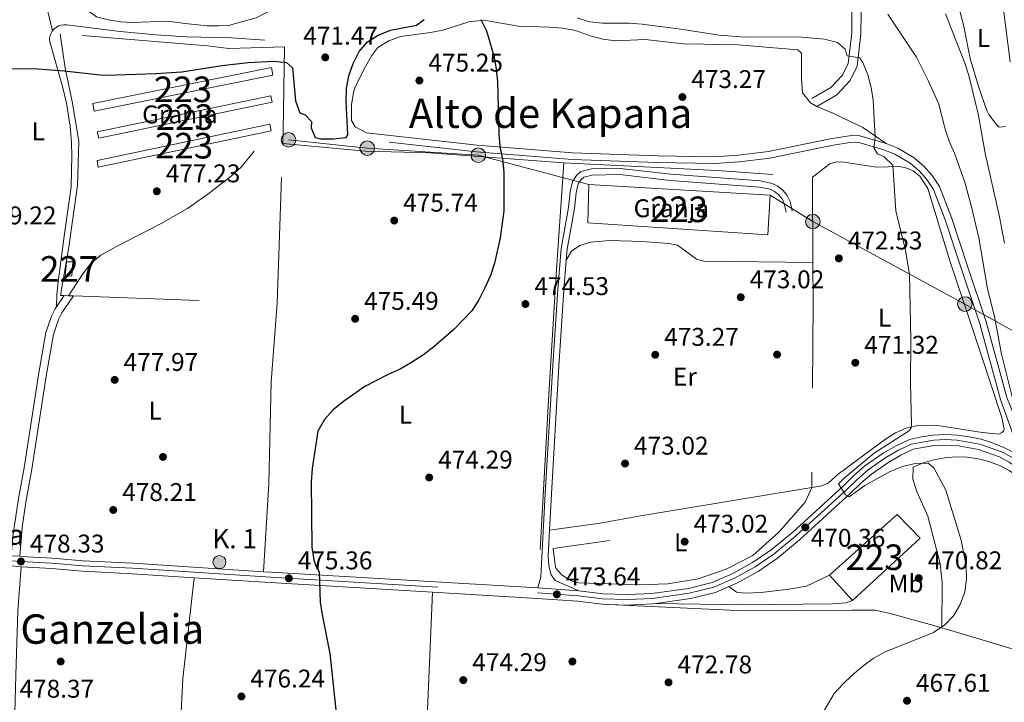
# Model space of a CAD drawing. Extents: x 573419 to 580294, y 729030 to 733732.
# Drawn here: x 575244 to 575629, y 729164 to 729431 of the extents above; entities that cross this region are included whole.
import ezdxf
from ezdxf.enums import TextEntityAlignment as Align

# ---------------------------------------------------------------- set-up
doc = ezdxf.new("R2010")
doc.units = 0
doc.header["$MEASUREMENT"] = 0
for name, pattern in [('DGN Style 2', [81.8588, 49.11528, -32.74352]), ('DGN Style 3', [114.60231999999999, 81.8588, -32.74352]), ('DGN Style 4', [131.0559388, 65.48704000000001, -32.74352, 0.08185880000000001, -32.74352]), ('DGN Style 7', [163.71759999999998, 73.67292, -32.74352, 24.55764, -32.74352])]:
    doc.linetypes.add(name, pattern=pattern)
for name, color, linetype in [('Nivel 15', 7, 'Continuous'), ('Nivel 17', 7, 'Continuous'), ('Nivel 19', 7, 'Continuous'), ('Nivel 20', 7, 'Continuous'), ('Nivel 21', 7, 'Continuous'), ('Nivel 23', 7, 'Continuous'), ('Nivel 25', 7, 'Continuous'), ('Nivel 32', 7, 'Continuous'), ('Nivel 36', 7, 'Continuous'), ('Nivel 37', 7, 'Continuous'), ('Nivel 4', 7, 'Continuous'), ('Nivel 41', 7, 'Continuous'), ('Nivel 44', 7, 'Continuous'), ('Nivel 45', 7, 'Continuous'), ('Nivel 48', 7, 'Continuous'), ('Nivel 5', 7, 'Continuous'), ('Nivel 52', 7, 'Continuous'), ('Nivel 54', 7, 'Continuous'), ('Nivel 7', 7, 'Continuous')]:
    doc.layers.add(name, color=color, linetype=linetype)
doc.styles.add('Style-arial', font='arial.shx', dxfattribs={"bigfont": 'arialbig.shx'})
doc.styles.add('Style-arialn', font='arialn.shx', dxfattribs={"bigfont": 'arialnbig.shx'})
doc.styles.add('Style-times', font='times.shx', dxfattribs={"bigfont": 'timesbig.shx'})

# ---------------------------------------------------------------- blocks, each defined once
blk = doc.blocks.new('5PELE')
at = {"layer": 'Nivel 32', "linetype": 'Continuous', "lineweight": 0}
h = blk.add_hatch(color=9, dxfattribs=at)
edge = h.paths.add_edge_path()
edge.add_arc((-0.0001999898813664913, 1.001171767711639e-08), 2.85, 0, 360)
at = {"layer": 'Nivel 32', "color": 8, "linetype": 'Continuous', "lineweight": 0}
blk.add_circle((-0.0001999898813664913, 1.001171767711639e-08, -0.0002128803047298788), 2.85, dxfattribs=at)
blk = doc.blocks.new('5PATER')
at = {"layer": 'Nivel 7', "linetype": 'Continuous', "lineweight": 0}
h = blk.add_hatch(color=53, dxfattribs=at)
edge = h.paths.add_edge_path()
edge.add_ellipse((1.001171767711639e-08, 1.001171767711639e-08), major_axis=(-1.095731442945027, -1.110710700472634), ratio=0.9994222409660316, start_angle=0, end_angle=360)
blk = doc.blocks.new('5PERFI')
at = {"layer": 'Nivel 17', "linetype": 'Continuous', "lineweight": 0}
h = blk.add_hatch(color=7, dxfattribs=at)
edge = h.paths.add_edge_path()
edge.add_arc((1.001171767711639e-08, 1.001171767711639e-08), 1.55999999938624, 315.0000000018422, 675.0000000018422)
blk = doc.blocks.new('5HITCA')
at = {"layer": 'Nivel 21', "linetype": 'Continuous', "lineweight": 0}
h = blk.add_hatch(color=1, dxfattribs=at)
edge = h.paths.add_edge_path()
edge.add_arc((0, 0), 2.558578010358639, 0, 360)
at = {"layer": 'Nivel 21', "color": 7, "linetype": 'Continuous', "lineweight": 0}
blk.add_circle((0, 0, -4.566406460071448e-06), 2.558578010358639, dxfattribs=at)
blk = doc.blocks.new('5PATER_1')
at = {"layer": 'Nivel 7', "linetype": 'Continuous', "lineweight": 0}
h = blk.add_hatch(color=7, dxfattribs=at)
edge = h.paths.add_edge_path()
edge.add_ellipse((1.001171767711639e-08, 1.001171767711639e-08), major_axis=(-1.095731442372465, -1.110710699892244), ratio=0.9994222409660318, start_angle=0, end_angle=360)

msp = doc.modelspace()

# ---------------------------------------------------------------- linework, layer by layer
at = {"layer": 'Nivel 15', "color": 1, "linetype": 'Continuous', "lineweight": 13, "extrusion": (-0.01629196493059205, 0.09606922286054809, 0.9952413156102748), "elevation": 61175.59465904666, "flags": 128}
msp.add_lwpolyline([(-689128.6396352779, -619923.6855237817), (-689197.9267821687, -619926.2203943424), (-689198.0182602571, -619923.6855237817), (-689128.8695806251, -619921.1656420417), (-689128.6396352779, -619923.6855237817)], dxfattribs=at)
at = {"layer": 'Nivel 15', "color": 1, "linetype": 'Continuous', "lineweight": 0, "elevation": 480.305, "flags": 128}
msp.add_lwpolyline([(575261.815, 729330.581), (575262.2450000001, 729336.2990000001), (575264.737, 729336.257), (575264.3, 729330.797), (575261.815, 729330.581)], dxfattribs=at)
at = {"layer": 'Nivel 15', "color": 1, "linetype": 'Continuous', "lineweight": 13, "extrusion": (-0.03705275525134571, 0.04089614621651193, 0.9984761381990666), "elevation": 8969.82369362886, "flags": 128}
msp.add_lwpolyline([(-916144.7084891847, -153678.9696835545), (-916144.7084891847, -153692.4153282396)], dxfattribs=at)
at = {"layer": 'Nivel 15', "color": 1, "linetype": 'Continuous', "lineweight": 13}
for points in [[(575272.5549999999, 729398.148, 478.079), (575342.3659999999, 729412.2150000001, 477.584), (575342.97, 729409.212, 477.584), (575273.1359999999, 729395.166, 478.574), (575272.5549999999, 729398.148, 478.079)], [(575274.246, 729375.824, 478.821), (575341.7679999999, 729390.094, 478.821), (575342.3090000001, 729387.534, 478.821), (575274.5970000001, 729373.2239999999, 479.069), (575274.246, 729375.824, 478.821)], [(575466.368, 729366.5390000001, 481.753), (575537.2520000001, 729362.314, 482.99), (575536.335, 729346.828, 483.237), (575466.0120000001, 729351.4809999999, 482.495), (575466.368, 729366.5390000001, 481.753)], [(575560.524, 729213.824, 474.615), (575586.925, 729237.513, 474.12), (575595.869, 729228.288, 474.615), (575569.538, 729203.875, 475.357)]]:
    msp.add_polyline3d(points, dxfattribs=at)
at = {"layer": 'Nivel 20', "color": 7, "linetype": 'DGN Style 2', "lineweight": 0, "elevation": 476.842, "flags": 128}
msp.add_lwpolyline([(575344.631, 729320.112), (575346.841, 729382.4569999999)], dxfattribs=at)
at = {"layer": 'Nivel 20', "color": 92, "linetype": 'DGN Style 3', "lineweight": 0, "extrusion": (-0.04176374524311674, -0.8367275568707909, 0.5460245279804794), "elevation": -634061.9538739696, "flags": 128}
msp.add_lwpolyline([(538381.010060465, 413823.396022929), (538440.9886342725, 413823.396022929), (538478.2952104039, 413821.9194825935)], dxfattribs=at)
at = {"layer": 'Nivel 20', "color": 7, "linetype": 'DGN Style 2', "lineweight": 0, "extrusion": (0.0001324018576463111, -0.02018372610740684, 0.999796279083979), "elevation": -14171.40797497838, "flags": 128}
msp.add_lwpolyline([(580325.8484911779, 725439.9338170169), (580325.8484911779, 725406.5412959682)], dxfattribs=at)
at = {"layer": 'Nivel 20', "color": 7, "linetype": 'DGN Style 2', "lineweight": 0, "extrusion": (0.8941832246109112, -0.003166110949111754, 0.4476900005203273), "elevation": 512553.4321106491, "flags": 128}
msp.add_lwpolyline([(731369.275640463, -256088.9128148961), (731353.6831029069, -256089.2662078142), (731281.3337718772, -256088.7126334645)], dxfattribs=at)
at = {"layer": 'Nivel 20', "color": 7, "linetype": 'DGN Style 2', "lineweight": 0, "extrusion": (0.02613614497253643, -0.0009274606418410251, 0.9996579623764983), "elevation": 14837.56408996869, "flags": 128}
msp.add_lwpolyline([(749265.0416465146, -548834.9339208037), (749265.0416465146, -548836.6545913124)], dxfattribs=at)
at = {"layer": 'Nivel 20', "color": 7, "linetype": 'DGN Style 2', "lineweight": 0, "extrusion": (0.0264824274180127, -0.0009412852185712735, 0.9996488358519642), "elevation": 15026.680656661, "flags": 128}
msp.add_lwpolyline([(749296.8548649419, -548788.0752372539), (749296.8548649419, -548789.9620901893)], dxfattribs=at)
at = {"layer": 'Nivel 20', "color": 7, "linetype": 'DGN Style 2', "lineweight": 0, "extrusion": (0.02625584021576745, -0.0009311844469058761, 0.9996548223012232), "elevation": 14903.70256020139, "flags": 128}
msp.add_lwpolyline([(749254.1046274859, -548851.6800392105), (749254.1046274859, -548931.3836130828)], dxfattribs=at)
at = {"layer": 'Nivel 20', "color": 92, "linetype": 'DGN Style 3', "lineweight": 0, "extrusion": (0.02876749265952239, 0.004766929049907409, 0.999574763463703), "elevation": 20506.19272435535, "flags": 128}
msp.add_lwpolyline([(625348.3063504689, -686719.6152484238), (625348.3063504689, -686651.7477744985)], dxfattribs=at)
at = {"layer": 'Nivel 20', "color": 7, "linetype": 'DGN Style 2', "lineweight": 0}
msp.add_polyline3d([(575346.841, 729382.4569999999, 476.842), (575347.021, 729387.5249999999, 476.842), (575347.5109999999, 729420.3319999999, 476.1), (575325.682, 729419.6400000001, 475.853), (575317.405, 729420.7339999999, 475.358), (575259.7930000001, 729425.44, 473.379), (575261.733, 729411.996, 475.606), (575264.561, 729398.2620000001, 477.584), (575267.057, 729383.2749999999, 478.574), (575266.598, 729366.088, 478.821), (575263.138, 729342.185, 479.069), (575259.9750000001, 729323.115, 479.069), (575261.4010000001, 729323.064, 479.031)], dxfattribs=at)
at = {"layer": 'Nivel 20', "color": 92, "linetype": 'DGN Style 3', "lineweight": 0}
for points in [[(575447.362, 729223.858, 474.617), (575450.855, 729284.3970000001, 474.617), (575453.598, 729331.115, 475.359), (575456.6699999999, 729374.987, 475.112)], [(575474.521, 729227.2760000001, 475.607), (575452.439, 729224.1910000001, 475.607), (575453.453, 729216.743, 475.607), (575454.1710000001, 729215.713, 475.545), (575455.885, 729213.8829999999, 475.442), (575457.915, 729212.4099999999, 475.37), (575460.1869999999, 729211.348, 475.331), (575462.6200000001, 729210.736, 475.327), (575486.155, 729209.9709999999, 475.359), (575497.2490000001, 729210.3999999999, 474.865), (575509.189, 729212.3019999999, 474.123), (575520.0460000001, 729216.0460000001, 473.875), (575530.4990000001, 729221.44, 473.38), (575540.7039999999, 729230.6159999999, 473.133), (575550.9510000001, 729242.2849999999, 472.886), (575553.612, 729248.006, 472.886)]]:
    msp.add_polyline3d(points, dxfattribs=at)
at = {"layer": 'Nivel 21', "color": 7, "linetype": 'DGN Style 3', "lineweight": 0, "extrusion": (0.01442032151306955, 0.0210561789697197, 0.9996742927847324), "elevation": 24130.37552653196, "flags": 128}
msp.add_lwpolyline([(-62526.93806801154, -926464.4328130363), (-62526.93806801178, -926469.722627589)], dxfattribs=at)
at = {"layer": 'Nivel 21', "color": 7, "linetype": 'Continuous', "lineweight": 13, "extrusion": (0.03841077700172443, 0.03409495936108697, 0.9986802020448237), "elevation": 47435.90209420049, "flags": 128}
msp.add_lwpolyline([(163493.5582554132, -913059.9841953381), (163491.7668564785, -913061.7365303109), (163489.9927174384, -913063.4693948948)], dxfattribs=at)
at = {"layer": 'Nivel 21', "color": 7, "linetype": 'Continuous', "lineweight": 13, "extrusion": (-0.04597147434681677, -0.8999533222208069, 0.4335558111363661), "elevation": -682502.5747172887, "flags": 128}
msp.add_lwpolyline([(537388.795948012, 328897.707791401), (537391.6586146567, 328897.6201233754), (537496.2349805478, 328895.7125115278)], dxfattribs=at)
at = {"layer": 'Nivel 21', "color": 7, "linetype": 'Continuous', "lineweight": 13, "extrusion": (-0.04531289036234643, -0.8927505621182336, 0.4482668578030146), "elevation": -676860.6646396859, "flags": 128}
msp.add_lwpolyline([(537701.2060709316, 339958.279081545), (537637.6027110701, 339959.4492350884), (537607.7984221084, 339960.3721573383)], dxfattribs=at)
at = {"layer": 'Nivel 21', "color": 7, "linetype": 'Continuous', "lineweight": 13, "extrusion": (0.01541929175029947, -0.001099166379790424, 0.9998805114988434), "elevation": 8545.155614492814, "flags": 128}
msp.add_lwpolyline([(575370.8163463378, 729218.5960567179), (575386.7542603619, 729217.4600560316)], dxfattribs=at)
at = {"layer": 'Nivel 21', "color": 7, "linetype": 'Continuous', "lineweight": 13, "extrusion": (0.03672959617449518, -0.1535902988674708, 0.9874517491293738), "elevation": -90394.55147562471, "flags": 128}
msp.add_lwpolyline([(729310.4198165946, 568211.146248793), (729309.09715271, 568211.2708647752), (729299.338672844, 568213.191575217), (729292.1890732627, 568215.2052402408)], dxfattribs=at)
at = {"layer": 'Nivel 21', "color": 7, "linetype": 'Continuous', "lineweight": 0}
for points in [[(575631.05, 729452.764, 453.84), (575627.3200000001, 729454.71, 453.934), (575618.804, 729457.0959999999, 454.182), (575595.2919999999, 729463.585, 456.808), (575591.7150000001, 729464.0260000001, 457.034), (575586.757, 729463.344, 457.834), (575583.604, 729462.061, 458.643), (575580.777, 729460.165, 459.634), (575578.587, 729457.935, 460.766), (575576.648, 729453.6240000001, 462.25), (575573.987, 729444.408, 464.723), (575572.861, 729433.773, 466.95), (575572.8049999999, 729425.452, 468.681), (575571.3430000001, 729412.773, 470.66), (575568.605, 729407.1440000001, 471.155), (575563.361, 729401.575, 471.65), (575555.49, 729396.976, 471.897)], [(575582.5959999999, 729382.514, 469.598), (575572.375, 729385.5009999999, 470.588), (575569.095, 729385.672, 470.588), (575560.808, 729384.334, 471.083), (575536.6910000001, 729379.3900000001, 472.319), (575524.9210000001, 729377.926, 472.814), (575515.467, 729377.3360000001, 473.061), (575493.2679999999, 729377.72, 473.804), (575460.061, 729378.818, 474.298), (575422.777, 729381.834, 474.793), (575388.733, 729385.6100000001, 475.535)], [(575582.5959999999, 729382.514, 469.598), (575587.209, 729380.73, 469.174), (575593.524, 729376.953, 468.734), (575597.3289999999, 729373.69, 468.578), (575600.6259999999, 729369.973, 468.536), (575603.45, 729365.7550000001, 468.609), (575608.1769999999, 729353.602, 467.867), (575614.422, 729334.551, 466.63), (575621.7749999999, 729312.7720000001, 465.641), (575629.8659999999, 729283.2010000001, 465.146), (575633.237, 729274.825, 465.393), (575637.44, 729264.291, 464.898), (575640.5109999999, 729256.175, 463.862)], [(575457.5959999999, 729336.8659999999, 474.25), (575457.935, 729341.158, 474.25), (575460.8030000001, 729357.1740000001, 474.25), (575461.4750000001, 729363.2520000001, 474.003), (575462.2860000001, 729366.7220000001, 474.003), (575463.433, 729368.4780000001, 474.003), (575464.435, 729369.371, 474.003), (575467.73, 729370.1969999999, 474.003), (575478.602, 729370.416, 474.003), (575498.2660000001, 729368.1130000001, 474.003), (575533.155, 729365.504, 473.756), (575537.2790000001, 729364.673, 473.756), (575539.051, 729363.771, 473.756), (575540.6499999999, 729362.47, 473.756), (575541.939, 729360.862, 473.756), (575542.831, 729359.074, 473.756), (575543.523, 729355.6170000001, 473.756)], [(575451.051, 729231.318, 473.863), (575451.7919999999, 729245.595, 473.756), (575454.767, 729295.521, 473.756), (575456.6799999999, 729325.226, 474.25), (575457.5959999999, 729336.8659999999, 474.25)], [(575265.0050000001, 729322.936, 478.32), (575260.5120000001, 729316.3729999999, 478.479), (575259.1769999999, 729313.771, 478.576), (575257.2050000001, 729307.8500000001, 478.745), (575254.288, 729291.577, 478.815), (575248.7590000001, 729255.243, 478.815), (575246.408, 729242.3630000001, 479.063), (575244.9680000001, 729232.338, 478.815), (575244.236, 729224.5, 478.568), (575243.9820000001, 729221.1300000001, 478.278)], [(575451.051, 729231.318, 473.863), (575450.5349999999, 729221.362, 473.938), (575450.736, 729217.371, 473.938), (575451.757, 729213.8670000001, 473.938), (575453.213, 729211.6200000001, 473.938), (575462.469, 729207.6270000001, 473.509)], [(575237.3729999999, 729048.9809999999, 476.681), (575237.533, 729055.1950000001, 477.021), (575238.5149999999, 729069.8130000001, 477.492), (575241.7779999999, 729149.969, 478.277), (575242.483, 729174.6159999999, 478.475), (575243.291, 729199.8090000001, 478.722), (575244.5689999999, 729217.0449999999, 478.227)], [(575521.2050000001, 729209.328, 471.905), (575524.1140000001, 729207.064, 472.152), (575527.547, 729206.733, 472.152), (575533.8200000001, 729206.9909999999, 472.152), (575544.581, 729208.294, 471.905), (575551.453, 729209.5009999999, 471.41), (575560.524, 729213.824, 471.162)]]:
    msp.add_polyline3d(points, dxfattribs=at)
at = {"layer": 'Nivel 21', "color": 7, "linetype": 'DGN Style 3', "lineweight": 0}
for points in [[(575574.342, 729457.3910000001, 461.526), (575573.2150000001, 729454.885, 462.25), (575570.3940000001, 729445.112, 464.723), (575569.2150000001, 729433.9780000001, 466.95), (575569.159, 729425.6740000001, 468.681), (575567.791, 729413.81, 470.66), (575565.568, 729409.24, 471.155), (575561.067, 729404.46, 471.65), (575553.6499999999, 729400.1259999999, 471.897)], [(575258.413, 729318.7010000001, 478.455), (575258.449, 729323.527, 478.455), (575258.963, 729328.4979999999, 478.455), (575261.4169999999, 729346.3289999999, 478.702), (575264.1100000001, 729365.5430000001, 478.455), (575264.378, 729377.8470000001, 477.96), (575264.288, 729382.845, 477.961), (575263.73, 729389.354, 477.866), (575262.254, 729398.3090000001, 477.345), (575260.8759999999, 729404.226, 476.476), (575255.7110000001, 729422.209, 472.765), (575255.6570000001, 729423.3, 472.6), (575255.8049999999, 729424.3829999999, 472.43), (575256.149, 729425.4210000001, 472.261), (575256.6780000001, 729426.378, 472.098), (575256.8470000001, 729426.5830000001, 472.061)], [(575256.8470000001, 729426.5830000001, 472.061), (575257.3729999999, 729427.2209999999, 471.947), (575258.212, 729427.923, 471.813), (575259.165, 729428.459, 471.7), (575260.2, 729428.811, 471.613), (575261.2820000001, 729428.967, 471.554), (575262.3740000001, 729428.922, 471.525), (575283.297, 729426.2890000001, 471.897), (575297.372, 729425.0179999999, 472.66), (575309.111, 729424.2820000001, 473.115), (575326.75, 729423.7860000001, 473.302), (575339.757, 729422.9269999999, 474.249)], [(575632.7820000001, 729261.5460000001, 464.899), (575633.754, 729262.088, 464.899), (575633.5279999999, 729264.9369999999, 464.899), (575627.3899999999, 729282.429, 465.146), (575619.294, 729312.0150000001, 465.641), (575611.962, 729333.733, 466.63), (575605.7350000001, 729352.7280000001, 467.867), (575601.1370000001, 729364.55, 468.609), (575598.5700000001, 729368.385, 468.536), (575595.507, 729371.837, 468.578), (575592.004, 729374.842, 468.734), (575586.068, 729378.392, 469.174), (575581.764, 729380.0560000001, 469.598), (575571.9380000001, 729382.9280000001, 470.588), (575569.236, 729383.0689999999, 470.588), (575561.2760000001, 729381.783, 471.083), (575537.1129999999, 729376.8300000001, 472.319), (575525.163, 729375.3430000001, 472.814), (575515.5260000001, 729374.7420000001, 473.061), (575493.203, 729375.128, 473.804), (575459.9140000001, 729376.229, 474.298), (575422.53, 729379.253, 474.793), (575388.4480000001, 729383.033, 475.535)], [(575263.1200000001, 729323.003, 478.823), (575268.6170000001, 729331.544, 478.575), (575271.6980000001, 729335.4709999999, 478.338), (575275.729, 729338.8870000001, 478.146), (575281.771, 729342.3130000001, 477.921), (575299.308, 729351.226, 477.309), (575309.564, 729357.078, 477.245), (575317.4580000001, 729362.7380000001, 477.091), (575326.7779999999, 729369.9210000001, 477.091), (575330.5419999999, 729373.2420000001, 477.147), (575335.622, 729379.531, 476.844)], [(575446.533, 729208.763, 473.756), (575447.7220000001, 729213.1510000001, 474.003), (575449.4110000001, 729245.7280000001, 473.756), (575452.3870000001, 729295.669, 473.756), (575454.3019999999, 729325.3970000001, 474.25), (575455.567, 729341.463, 474.25), (575458.442, 729357.5160000001, 474.25), (575459.121, 729363.656, 474.003), (575460.06, 729367.675, 474.003), (575461.6100000001, 729370.048, 474.003), (575463.2860000001, 729371.5419999999, 474.003), (575467.412, 729372.577, 474.003), (575478.7180000001, 729372.804, 474.003), (575498.494, 729370.4880000001, 474.003), (575533.4809999999, 729367.872, 473.756), (575538.0700000001, 729366.9469999999, 473.756), (575540.3600000001, 729365.7820000001, 473.756), (575542.3530000001, 729364.1599999999, 473.756), (575543.96, 729362.155, 473.756), (575545.108, 729359.855, 473.756), (575545.862, 729356.085, 473.756)], [(575240.6769999999, 729221.3659999999, 478.278), (575241.247, 729228.9180000001, 478.592), (575243.396, 729242.8200000001, 479.063), (575243.4110000001, 729242.9110000001, 479.063), (575245.754, 729255.746, 478.815), (575251.2820000001, 729292.0760000001, 478.815), (575254.2450000001, 729308.605, 478.745), (575256.3600000001, 729314.9550000001, 478.576), (575257.889, 729317.936, 478.479), (575258.413, 729318.7010000001, 478.455)], [(575492.807, 729202.699, 472.648), (575526.963, 729202.189, 472.4), (575561.6170000001, 729202.575, 471.658), (575566.952, 729202.9650000001, 471.163), (575569.538, 729203.875, 471.163)]]:
    msp.add_polyline3d(points, dxfattribs=at)
at = {"layer": 'Nivel 21', "color": 7, "linetype": 'Continuous', "lineweight": 13}
for points in [[(575462.469, 729207.6270000001, 473.509), (575471.98, 729206.5160000001, 472.964), (575481.5490000001, 729206.165, 472.539), (575491.1159999999, 729206.575, 472.236), (575505.3300000001, 729208.6100000001, 472.015), (575514.628, 729210.902, 472.025), (575522.7069999999, 729214.432, 471.996), (575530.422, 729218.702, 471.735), (575537.7039999999, 729223.673, 471.242), (575546.1000000001, 729230.611, 470.484), (575565.8090000001, 729248.592, 469.799), (575569.942, 729252.6769999999, 469.249), (575574.368, 729256.443, 468.821), (575581.5009999999, 729261.4510000001, 468.414), (575586.548, 729264.3330000001, 468.3), (575591.7949999999, 729266.8330000001, 468.314), (575596.3910000001, 729267.862, 468.077), (575601.06, 729268.487, 467.799), (575605.7649999999, 729268.703, 467.481), (575610.4709999999, 729268.51, 467.126), (575615.1429999999, 729267.9070000001, 466.737), (575619.744, 729266.9010000001, 466.316), (575624.24, 729265.497, 465.868), (575628.598, 729263.7080000001, 465.394), (575632.7820000001, 729261.5460000001, 464.899)], [(575724.496, 729170.253, 453.729), (575720.567, 729173.629, 453.951), (575705.561, 729186.987, 455.351), (575670.085, 729221.9510000001, 459.952), (575652.605, 729239.649, 461.658), (575637.7620000001, 729253.1529999999, 463.862), (575630.76, 729258.0020000001, 464.899), (575626.8770000001, 729260.0079999999, 465.394), (575618.6980000001, 729262.9580000001, 466.316), (575610.132, 729264.443, 467.126), (575605.773, 729264.6229999999, 467.481), (575601.415, 729264.422, 467.799), (575593.1399999999, 729262.959, 468.314), (575588.436, 729260.7180000001, 468.3), (575583.686, 729258.0050000001, 468.414), (575576.8629999999, 729253.2150000001, 468.821), (575572.6969999999, 729249.6699999999, 469.249), (575568.6140000001, 729245.6359999999, 469.799), (575548.771, 729227.5320000001, 470.484), (575540.155, 729220.4110000001, 471.242), (575532.561, 729215.227, 471.735), (575524.5120000001, 729210.773, 471.996), (575521.2050000001, 729209.328, 472.007)], [(575243.9820000001, 729221.1300000001, 478.347), (575244.388, 729221.1000000001, 478.333), (575256.642, 729220.388, 477.99), (575268.7960000001, 729219.4029999999, 477.219), (575288.148, 729218.4169999999, 476.972), (575339.2779999999, 729215.108, 475.554)], [(575312.1370000001, 729212.7790000001, 476.3), (575287.9110000001, 729214.3470000001, 476.972), (575268.5260000001, 729215.335, 477.219), (575256.3570000001, 729216.321, 477.99), (575244.5689999999, 729217.0449999999, 478.333)], [(575474.1440000001, 729202.3570000001, 472.857), (575471.6669999999, 729202.4480000001, 472.964), (575462.085, 729203.567, 473.509), (575446.267, 729204.6950000001, 473.756), (575405.3770000001, 729207.1070000001, 474.429)], [(575521.2050000001, 729209.328, 472.007), (575515.939, 729207.027, 472.025), (575506.108, 729204.6030000001, 472.015), (575492.807, 729202.699, 472.216)]]:
    msp.add_polyline3d(points, dxfattribs=at)
at = {"layer": 'Nivel 23', "color": 7, "linetype": 'DGN Style 4', "lineweight": 0}
msp.add_polyline3d([(575219.8870000001, 729220.8570000001, 479.212), (575244.477, 729219.1070000001, 478.326), (575256.5050000001, 729218.4299999999, 477.99), (575268.666, 729217.4439999999, 477.219), (575288.034, 729216.4580000001, 476.972), (575342.013, 729212.9650000001, 475.475), (575446.4040000001, 729206.804, 473.756), (575462.284, 729205.672, 473.509), (575471.8289999999, 729204.557, 472.964), (575481.554, 729204.2, 472.539), (575491.297, 729204.618, 472.236), (575505.7039999999, 729206.6799999999, 472.015), (575515.2590000001, 729209.0360000001, 472.025), (575523.5760000001, 729212.6699999999, 471.996), (575531.4510000001, 729217.0290000001, 471.735), (575538.8840000001, 729222.102, 471.242), (575547.3859999999, 729229.128, 470.484), (575567.159, 729247.1680000001, 469.799), (575571.2679999999, 729251.229, 469.249), (575575.5689999999, 729254.888, 468.821), (575582.5519999999, 729259.7919999999, 468.414), (575587.4569999999, 729262.592, 468.3), (575592.436, 729264.9639999999, 468.314), (575601.237, 729266.53, 467.799), (575605.7690000001, 729266.7380000001, 467.481), (575610.3019999999, 729266.5519999999, 467.126), (575619.24, 729265.0009999999, 466.316), (575627.774, 729261.9240000001, 465.393), (575631.8030000001, 729259.842, 464.886)], dxfattribs=at)
at = {"layer": 'Nivel 25', "color": 1, "linetype": 'Continuous', "lineweight": 0}
for points in [[(575388.733, 729385.6100000001, 475.681), (575379.503, 729386.658, 475.681), (575375.1100000001, 729389.0150000001, 475.433), (575373.666, 729391.53, 475.433), (575373.666, 729397.588, 475.433), (575374.459, 729402.5160000001, 475.623), (575375.1270000001, 729404.723, 475.681), (575379.119, 729412.6640000001, 475.681), (575381.615, 729416.9750000001, 475.681), (575383.9750000001, 729420.031, 475.681), (575388.264, 729422.6000000001, 475.681), (575392.9580000001, 729424.355, 475.471), (575404.4890000001, 729425.9340000001, 475.186), (575409.399, 729426.8740000001, 475.186), (575419.544, 729430.1140000001, 474.977), (575425.409, 729430.743, 474.748), (575438.8189999999, 729428.3729999999, 474.444), (575451.304, 729428.0419999999, 473.949), (575456.308, 729427.655, 473.949), (575461.2110000001, 729426.6780000001, 473.949), (575466.9979999999, 729424.629, 473.702), (575471.8859999999, 729423.246, 473.702), (575476.9040000001, 729422.648, 473.702), (575488.412, 729423.149, 473.468), (575503.453, 729421.5449999999, 473.454), (575511.2379999999, 729421.3119999999, 473.454), (575516.6810000001, 729421.233, 472.465), (575524.7390000001, 729421.1340000001, 472.465), (575548.1240000001, 729419.1799999999, 471.97), (575549.5390000001, 729417.8119999999, 472.217), (575549.486, 729407.906, 471.97), (575549.962, 729402.3489999999, 471.97), (575553.088, 729398.3759999999, 471.97), (575555.49, 729396.976, 471.97)], [(575555.49, 729396.976, 471.97), (575561.78, 729394.4099999999, 471.722), (575573.476, 729388.8289999999, 470.796), (575582.5959999999, 729382.514, 469.743)]]:
    msp.add_polyline3d(points, dxfattribs=at)
at = {"layer": 'Nivel 32', "color": 6, "linetype": 'DGN Style 7', "lineweight": 0}
for points in [[(575349.057, 729383.935, 476.469), (575379.8400000001, 729380.6939999999, 475.912), (575423.226, 729377.9310000001, 475.187), (575466.368, 729366.5390000001, 474.073)], [(575537.2520000001, 729362.314, 473.756), (575553.9650000001, 729352.0249999999, 473.051), (575613.396, 729319.7579999999, 467.342), (575667.0900000001, 729289.824, 454.695), (575738.176, 729254.5719999999, 449.228), (575789.243, 729233.1140000001, 448.388), (575904.186, 729271.476, 448.475), (575911.5549999999, 729273.8400000001, 448.615)]]:
    msp.add_polyline3d(points, dxfattribs=at)
at = {"layer": 'Nivel 36', "color": 92, "linetype": 'Continuous', "lineweight": 0, "extrusion": (0.400717332926851, 0.2086088266115417, 0.8921367476747872), "elevation": 383101.35602189, "flags": 128}
msp.add_lwpolyline([(381370.9489356797, -755495.4355726531), (381380.593915149, -755498.0763235013), (381381.7274920687, -755498.3397345245)], dxfattribs=at)
at = {"layer": 'Nivel 36', "color": 92, "linetype": 'Continuous', "lineweight": 0, "extrusion": (0.08965204769339277, -0.4942350134144183, 0.8646931605255309), "elevation": -308411.744001632, "flags": 128}
msp.add_lwpolyline([(696366.3710340075, 531863.2578261157), (696386.3502812216, 531862.3081952648), (696402.4329905657, 531862.2723601381)], dxfattribs=at)
at = {"layer": 'Nivel 36', "color": 92, "linetype": 'Continuous', "lineweight": 0, "extrusion": (0.2245838740476886, 0.4369259622287124, 0.8710096365989561), "elevation": 448283.7079899728, "flags": 128}
msp.add_lwpolyline([(-178582.4645685785, -793847.2334512654), (-178616.879761704, -793854.6082757472), (-178620.1303119652, -793854.6082757474)], dxfattribs=at)
at = {"layer": 'Nivel 36', "color": 92, "linetype": 'Continuous', "lineweight": 0}
for points in [[(575254.1680000001, 729437.3400000001, 470.749), (575256.96, 729439.8470000001, 470.254), (575259.3360000001, 729440.2690000001, 470.254), (575261.315, 729440.006, 470.254), (575264.452, 729439.0449999999, 470.254), (575274.017, 729432.0160000001, 470.749), (575278.6640000001, 729430.8330000001, 471.243), (575283.352, 729430.118, 471.243), (575288.0800000001, 729429.871, 471.243), (575301.7860000001, 729430.368, 471.672), (575308.69, 729429.496, 472.48), (575317.2250000001, 729428.5120000001, 472.48), (575321.689, 729428.466, 472.48), (575325.6270000001, 729428.6669999999, 472.727), (575336.3470000001, 729431.6810000001, 472.727), (575342.702, 729434.898, 472.48), (575346.6680000001, 729437.8900000001, 472.014), (575347.584, 729438.962, 471.738), (575349.908, 729443.264, 470.516), (575351.967, 729450.669, 468.44), (575352.371, 729453.1939999999, 467.78), (575353.892, 729473.521, 463.993), (575351.8629999999, 729473.4210000001, 463.449)], [(575612.97, 729428.2930000001, 458.539), (575609.4650000001, 729442.1140000001, 458.045), (575608.5390000001, 729448.111, 457.55), (575608.54, 729450.186, 457.303), (575610.0419999999, 729452.4029999999, 457.303), (575612.155, 729453.0249999999, 456.808), (575615.27, 729452.946, 456.808), (575619.0889999999, 729451.6910000001, 456.56), (575623.4750000001, 729448.4780000001, 456.56), (575626.524, 729444.7650000001, 456.56), (575627.726, 729439.882, 456.627), (575628.4920000001, 729434.956, 456.761), (575631.0590000001, 729414.416, 457.303)], [(575629.398, 729389.104, 456.808), (575626.8589999999, 729388.9380000001, 456.808), (575625.746, 729389.8970000001, 457.303), (575622.7760000001, 729393.9010000001, 457.922), (575622.03, 729395.4099999999, 458.045), (575618.753, 729404.8470000001, 458.526), (575615.5249999999, 729415.8130000001, 458.539), (575612.97, 729428.2930000001, 458.539)], [(575346.841, 729382.4569999999, 476.844), (575379.129, 729379.554, 475.982), (575404.122, 729378.827, 475.615), (575456.6699999999, 729374.987, 474.865)], [(575553.794, 729369.3319999999, 472.388), (575560.618, 729374.585, 472.388), (575563.1939999999, 729375.3230000001, 472.14), (575566.1540000001, 729375.24, 471.893), (575578.865, 729373.217, 470.656), (575588.0419999999, 729373.547, 469.914), (575590.7550000001, 729372.939, 469.667), (575593.169, 729371.8570000001, 469.419), (575595.763, 729369.7409999999, 469.419), (575598.943, 729364.9410000001, 469.419), (575607.544, 729336.619, 468.661), (575615.4480000001, 729312.9310000001, 466.975), (575627.8700000001, 729275.362, 465.709), (575628.8119999999, 729270.8189999999, 465.709), (575628.52, 729270.033, 465.709), (575627.757, 729269.392, 465.709), (575626.6799999999, 729268.898, 465.956), (575620.1780000001, 729269.517, 466.698), (575601.977, 729272.442, 469.228), (575595.033, 729272.288, 469.996), (575590.523, 729271.2110000001, 470.448), (575586.2579999999, 729269.389, 470.837), (575582.3629999999, 729266.8740000001, 471.151), (575563.912, 729253.2919999999, 471.645), (575560.05, 729249.902, 471.834), (575557.435, 729248.6699999999, 471.893), (575553.612, 729248.006, 471.893)], [(575457.5959999999, 729336.8659999999, 474.313), (575459.6340000001, 729340.4029999999, 474.313), (575462.868, 729342.608, 474.065), (575467.051, 729344.006, 474.065), (575474.575, 729344.5889999999, 474.065), (575487.304, 729344.2380000001, 473.818), (575497.7849999999, 729343.3999999999, 473.57), (575501.088, 729342.784, 473.57), (575508.4950000001, 729337.3530000001, 473.57), (575511.4040000001, 729336.561, 473.57), (575554.013, 729335.9469999999, 472.828)], [(575339.2779999999, 729215.108, 475.554), (575341.4169999999, 729249.412, 475.553), (575342.314, 729289.4099999999, 475.878), (575344.631, 729320.112, 476.842)], [(575687.949, 729196.713, 458.55), (575681.7150000001, 729205.433, 459.292), (575675.216, 729212.9780000001, 460.039), (575647.6980000001, 729240.4539999999, 462.891), (575634.4070000001, 729252.263, 464.462), (575630.764, 729254.6470000001, 464.982), (575626.8829999999, 729256.6200000001, 465.544), (575622.81, 729258.159, 466.14), (575618.594, 729259.2450000001, 466.764), (575614.2849999999, 729259.865, 467.409), (575609.9340000001, 729260.013, 468.067), (575605.592, 729259.686, 468.73), (575601.3130000001, 729258.889, 469.39), (575597.145, 729257.6300000001, 470.039), (575593.1399999999, 729255.9240000001, 470.67), (575593.033, 729251.2720000001, 470.992), (575594.6540000001, 729246.4890000001, 470.942), (575598.932, 729236.783, 470.664), (575603.7110000001, 729218.139, 470.926), (575604.47, 729210.902, 470.67), (575604.423, 729193.21, 469.433)], [(575312.1370000001, 729212.7790000001, 476.3), (575307.747, 729173.425, 476.3), (575305.7949999999, 729134.01, 476.28), (575304.6030000001, 729109.0220000001, 475.847), (575304.462, 729089.033, 475.561), (575305.8589999999, 729049.726, 475.542)], [(575402.013, 729050.771, 473.665), (575400.996, 729076.6910000001, 473.788), (575401.9340000001, 729123.7960000001, 474.956), (575402.7930000001, 729148.78, 475.164), (575405.3770000001, 729207.1070000001, 474.429)], [(575474.1440000001, 729202.3570000001, 473.129), (575527.256, 729199.8729999999, 471.958), (575569.2479999999, 729200.1240000001, 471.51), (575578.2930000001, 729200.0490000001, 470.99), (575584.2579999999, 729198.8400000001, 470.562), (575603.6229999999, 729193.45, 469.418), (575604.423, 729193.21, 469.331)]]:
    msp.add_polyline3d(points, dxfattribs=at)
at = {"layer": 'Nivel 4', "color": 30, "linetype": 'Continuous', "lineweight": 30, "elevation": 475, "flags": 128}
for points in [[(575235.8459999999, 729411.794), (575251.1710000001, 729411.736), (575261.365, 729410.9680000001), (575276.544, 729409.263), (575281.7790000001, 729409.3430000001), (575297.2390000001, 729409.8489999999), (575307.3530000001, 729410.5789999999), (575322.98, 729413.013), (575333.216, 729414.2209999999), (575343.2790000001, 729414.703), (575348.246, 729414.1540000001), (575350.6129999999, 729412.077), (575351.717, 729399.1599999999), (575353.449, 729394.47), (575355.592, 729393.7080000001), (575357.9720000001, 729391.1100000001), (575357.905, 729388.6640000001), (575359.5079999999, 729384.835), (575361.517, 729384.396), (575366.5160000001, 729384.3700000001), (575371.521, 729384.932), (575372.257, 729385.8489999999), (575371.638, 729398.906), (575371.6799999999, 729404.1140000001), (575372.682, 729409.0109999999), (575374.291, 729413.831), (575376.6140000001, 729418.4340000001), (575379.943, 729422.23), (575384.155, 729424.936), (575388.9040000001, 729426.7760000001), (575399.1300000001, 729428.764), (575402.115, 729430.9839999999)], [(575424.283, 729431.0190000001), (575426.459, 729426.517), (575429.31, 729416.7320000001), (575430.263, 729411.676), (575430.747, 729406.693), (575431.2890000001, 729386.3659999999), (575431.686, 729381.381), (575432.6869999999, 729376.459), (575433.146, 729371.345), (575433.23, 729356.166), (575431.737, 729345.6950000001), (575429.5390000001, 729335.6939999999), (575428.0430000001, 729330.923), (575425.8019999999, 729326.038), (575423.3870000001, 729321.3870000001), (575420.7069999999, 729317.1130000001), (575413.6869999999, 729309.7790000001), (575405.8859999999, 729303.061), (575401.76, 729299.8910000001), (575397.058, 729296.935), (575392.6799999999, 729294.3189999999), (575387.9709999999, 729292.226), (575378.922, 729287.5009999999), (575370.5249999999, 729281.6799999999), (575366.4820000001, 729278.4140000001), (575363.175, 729274.6680000001), (575360.5249999999, 729270.02), (575358.271, 729255.443), (575357.909, 729250.267), (575358.1300000001, 729224.774), (575358.933, 729219.7990000001), (575359.7139999999, 729217.4169999999), (575361.0260000001, 729215.068), (575361.466, 729203.24), (575362.1699999999, 729198.2890000001), (575365.212, 729183.1410000001), (575367.946, 729157.5320000001)]]:
    msp.add_lwpolyline(points, dxfattribs=at)
at = {"layer": 'Nivel 5', "color": 30, "linetype": 'Continuous', "lineweight": 0, "flags": 128}
for points, elevation in [([(575461.923, 729431.662), (575466.665, 729430.075), (575471.747, 729429.619), (575482.2720000001, 729429.5900000001), (575487.253, 729429.155), (575502.396, 729427.244), (575517.3500000001, 729424.8870000001), (575527.344, 729424.0390000001), (575548.2720000001, 729424.2420000001), (575558.6030000001, 729423.327), (575563.652, 729421.963), (575566.584, 729419.4210000001), (575567.435, 729416.7849999999), (575572.342, 729416.0560000001), (575573.537, 729414.1510000001), (575575.439, 729409.3729999999), (575576.773, 729404.4110000001), (575577.5730000001, 729399.4750000001), (575578.334, 729385.023), (575577.798, 729380.865), (575579.217, 729378.4979999999), (575581.838, 729377.372), (575585.2350000001, 729374.0549999999), (575586.3800000001, 729356.2150000001), (575590.078, 729341.3360000001), (575591.7039999999, 729331.4070000001), (575592.3330000001, 729305.8319999999), (575592.179, 729288.6969999999), (575592.574, 729272.638), (575592.372, 729271.358), (575591.8019999999, 729270.345), (575577.9920000001, 729261.4610000001), (575566.257, 729251.7320000001), (575564.0689999999, 729249.429), (575566.747, 729245.1340000001), (575568.209, 729244.429), (575574.244, 729248.807), (575584.267, 729254.3459999999), (575589.0460000001, 729256.2069999999)], 470), ([(575583.314, 729433.105), (575594.463, 729416.227), (575599.1070000001, 729407.138), (575603.219, 729397.9040000001), (575605.6599999999, 729388.182), (575607.2509999999, 729383.382), (575609.31, 729378.8019999999), (575613.4099999999, 729367.446), (575616.0160000001, 729357.7919999999), (575618.8090000001, 729345.6769999999), (575622.236, 729325.7490000001), (575624.946, 729314.933), (575627.683, 729300.1840000001), (575632.544, 729280.8360000001)], 465), ([(575605.7790000001, 729433.2139999999), (575613.3729999999, 729413.953), (575614.915, 729409.166), (575618.6470000001, 729394.074), (575621.381, 729378.74), (575626.9550000001, 729353.8360000001), (575628.919, 729343.5789999999)], 460), ([(575589.0460000001, 729256.2069999999), (575593.99, 729257.433), (575599.1100000001, 729257.517), (575601.321, 729255.7860000001), (575606.02, 729247.0590000001), (575611.9650000001, 729227.439), (575613.9750000001, 729217.435), (575614.081, 729212.2509999999), (575613.3970000001, 729207.24), (575611.5419999999, 729202.284), (575609.013, 729197.929), (575605.5700000001, 729194.3060000001), (575601.2, 729191.3189999999), (575581.967, 729183.6610000001), (575577.605, 729181.217), (575573.4650000001, 729178.1980000001), (575569.3929999999, 729174.679), (575565.6950000001, 729171.1880000001), (575562.3570000001, 729167.46), (575544.068, 729136.256)], 470)]:
    msp.add_lwpolyline(points, dxfattribs=dict(at, elevation=elevation))
at = {"layer": 'Nivel 52', "color": 1, "linetype": 'Continuous', "lineweight": 13}
for points in [[(575272.5549999999, 729398.148, 478.079), (575273.1359999999, 729395.166, 478.574), (575342.97, 729409.212, 477.584), (575342.3659999999, 729412.2150000001, 477.584)], [(575274.23, 729387.0320000001, 478.574), (575274.8759999999, 729384.598, 478.821), (575342.632, 729398.632, 478.574), (575342.1200000001, 729401.104, 478.327)], [(575274.246, 729375.824, 478.821), (575274.5970000001, 729373.2239999999, 479.069), (575342.3090000001, 729387.534, 478.821), (575341.7679999999, 729390.094, 478.821)], [(575466.368, 729366.5390000001, 481.753), (575466.0120000001, 729351.4809999999, 482.495), (575536.335, 729346.828, 483.237), (575537.2520000001, 729362.314, 482.99)], [(575569.538, 729203.875, 475.357), (575595.869, 729228.288, 474.615), (575586.925, 729237.513, 474.12), (575560.524, 729213.824, 474.615)]]:
    msp.add_3dface(points, dxfattribs=at)
at = {"layer": 'Nivel 52', "color": 1, "linetype": 'Continuous', "lineweight": 0}
msp.add_3dface([(575261.815, 729330.581, 480.305), (575264.3, 729330.797, 480.305), (575264.737, 729336.257, 480.305), (575262.2450000001, 729336.2990000001, 480.305)], dxfattribs=at)
at = {"layer": 'Nivel 54', "color": 9, "linetype": 'Continuous', "lineweight": 0}
for points in [[(575632.7820000001, 729261.5460000001, 464.899), (575628.598, 729263.7080000001, 465.394), (575624.24, 729265.497, 465.868), (575619.744, 729266.9010000001, 466.316), (575615.1429999999, 729267.9070000001, 466.737), (575610.4709999999, 729268.51, 467.126), (575605.7649999999, 729268.703, 467.481), (575601.06, 729268.487, 467.799), (575596.3910000001, 729267.862, 468.077), (575591.7949999999, 729266.8330000001, 468.314), (575586.548, 729264.3330000001, 468.3), (575581.5009999999, 729261.4510000001, 468.414), (575574.368, 729256.443, 468.821), (575569.942, 729252.6769999999, 469.249), (575565.8090000001, 729248.592, 469.799), (575546.1000000001, 729230.611, 470.484), (575537.7039999999, 729223.673, 471.242), (575530.422, 729218.702, 471.735), (575522.7069999999, 729214.432, 471.996), (575514.628, 729210.902, 472.025), (575505.3300000001, 729208.6100000001, 472.015), (575491.1159999999, 729206.575, 472.236), (575481.5490000001, 729206.165, 472.539), (575471.98, 729206.5160000001, 472.964), (575462.469, 729207.6270000001, 473.509), (575446.533, 729208.763, 473.756), (575342.135, 729214.9240000001, 475.475), (575339.2779999999, 729215.108, 475.554), (575288.148, 729218.4169999999, 476.972), (575268.7960000001, 729219.4029999999, 477.219), (575256.642, 729220.388, 477.99), (575244.388, 729221.1000000001, 478.333), (575243.9820000001, 729221.1300000001, 478.347), (575240.6769999999, 729221.3659999999, 478.467)], [(575242.0970000001, 729217.223, 478.406), (575244.5689999999, 729217.0449999999, 478.317), (575244.5689999999, 729217.0449999999, 478.333), (575256.3570000001, 729216.321, 477.99), (575268.5260000001, 729215.335, 477.219), (575287.9110000001, 729214.3470000001, 476.972), (575312.1370000001, 729212.7790000001, 476.3), (575341.882, 729210.855, 475.475), (575405.3770000001, 729207.1070000001, 474.429), (575446.267, 729204.6950000001, 473.756), (575462.085, 729203.567, 473.509), (575471.6669999999, 729202.4480000001, 472.964), (575474.1440000001, 729202.3570000001, 472.857), (575481.56, 729202.0860000001, 472.539), (575491.4920000001, 729202.5109999999, 472.236), (575492.807, 729202.699, 472.216), (575506.108, 729204.6030000001, 472.015), (575515.939, 729207.027, 472.025), (575521.2050000001, 729209.328, 472.007), (575524.5120000001, 729210.773, 471.996), (575532.561, 729215.227, 471.735), (575540.155, 729220.4110000001, 471.242), (575548.771, 729227.5320000001, 470.484), (575568.6140000001, 729245.6359999999, 469.799), (575572.6969999999, 729249.6699999999, 469.249), (575576.8629999999, 729253.2150000001, 468.821), (575583.686, 729258.0050000001, 468.414), (575588.436, 729260.7180000001, 468.3), (575593.1399999999, 729262.959, 468.314), (575601.415, 729264.422, 467.799), (575605.773, 729264.6229999999, 467.481), (575610.132, 729264.443, 467.126), (575618.6980000001, 729262.9580000001, 466.316), (575626.8770000001, 729260.0079999999, 465.394), (575630.76, 729258.0020000001, 464.899)]]:
    msp.add_polyline3d(points, dxfattribs=at)

# ---------------------------------------------------------------- block references
at = {"layer": 'Nivel 17', "color": 7, "linetype": 'Continuous', "lineweight": 0}
for p in [(575540, 729300, 473.11), (575300, 729260, 477.968), (575260, 729180, 477.773), (575460, 729180, 474.01)]:
    msp.add_blockref('5PERFI', p, dxfattribs=at)
at = {"layer": 'Nivel 21', "color": 7, "linetype": 'Continuous', "lineweight": 0}
msp.add_blockref('5HITCA', (575322.0290000001, 729218.8970000001, 476.037), dxfattribs=at)
at = {"layer": 'Nivel 32', "color": 8, "linetype": 'Continuous', "lineweight": 0}
for p in [(575349.057, 729383.935, 476.469), (575379.8400000001, 729380.6939999999, 475.912), (575423.226, 729377.9310000001, 475.187), (575553.9650000001, 729352.0249999999, 473.051), (575613.396, 729319.7579999999, 467.342)]:
    msp.add_blockref('5PELE', p, dxfattribs=at)
at = {"layer": 'Nivel 7', "color": 53, "linetype": 'Continuous', "lineweight": 0}
for p in [(575363.3999999999, 729416.1939999999, 471.467), (575400.2110000001, 729407.139, 475.251), (575502.987, 729400.6969999999, 473.272), (575297.578, 729363.8430000001, 477.226), (575390.3600000001, 729352.3940000001, 475.742), (575564.158, 729337.608, 472.53), (575525.8049999999, 729322.4240000001, 473.025), (575441.655, 729319.763, 474.533), (575375.087, 729313.994, 475.494), (575492.3940000001, 729299.923, 473.272), (575570.5760000001, 729296.8119999999, 471.317), (575281.091, 729290.1089999999, 477.968), (575480.5800000001, 729257.3999999999, 473.025), (575404.044, 729251.95, 474.285), (575280.557, 729239.2550000001, 478.215), (575503.8829999999, 729226.8559999999, 473.025), (575595.369, 729212.5730000001, 470.822), (575417.3629999999, 729172.743, 474.285), (575497.5830000001, 729171.8640000001, 472.777), (575330.6399999999, 729166.3500000001, 476.236), (575590.7860000001, 729164.6799999999, 467.606)]:
    msp.add_blockref('5PATER', p, dxfattribs=at)
at = {"layer": 'Nivel 7', "color": 7, "linetype": 'Continuous', "lineweight": 0}
for p in [(575551.03, 729232.452, 470.358), (575244.477, 729219.1070000001, 478.326), (575349.185, 729212.5419999999, 475.357), (575453.9140000001, 729206.2690000001, 473.639)]:
    msp.add_blockref('5PATER_1', p, dxfattribs=at)

# ---------------------------------------------------------------- texts
at = {"layer": 'Nivel 19', "color": 7, "linetype": 'Continuous', "lineweight": 0, "style": 'Style-arial'}
for p in [(575306.5837906408, 729393.886001, 475.81), (575498.6717906408, 729357.203001, 473.814)]:
    msp.add_text('Granja', height=7.000002, dxfattribs=at).set_placement(p, align=Align.MIDDLE_CENTER)
at = {"layer": 'Nivel 37', "color": 92, "linetype": 'Continuous', "lineweight": 0, "style": 'Style-arialn'}
for s, p in [('L', (575620.7101597835, 729423.7620009999, 457.822)), ('L', (575251.2441597835, 729387.2450009999, 477.027)), ('L', (575582.0221597834, 729314.450001, 470.605)), ('Er', (575503.9748385227, 729291.3600009999, 473.175)), ('L', (575296.9451597834, 729278.0700009998, 477.683)), ('L', (575394.7641597835, 729276.4750009999, 474.717)), ('L', (575502.3521597835, 729226.5600009998, 472.997)), ('Mb', (575590.4168623525, 729210.5250009999, 470.884))]:
    msp.add_text(s, height=7.000002, dxfattribs=at).set_placement(p, align=Align.MIDDLE_CENTER)
at = {"layer": 'Nivel 41', "color": 7, "linetype": 'Continuous', "lineweight": 0, "style": 'Style-arial'}
for s, p in [('471.47', (575354.835, 729421.1699999999, 471.467)), ('475.25', (575403.7110000001, 729410.639, 475.251)), ('473.27', (575506.487, 729404.1969999999, 473.272)), ('477.23', (575301.078, 729367.3430000001, 477.226)), ('475.74', (575393.8600000001, 729355.8940000001, 475.742)), ('479.22', (575229.1950000001, 729350.913, 479.222)), ('472.53', (575567.658, 729341.108, 472.53)), ('474.53', (575445.155, 729323.263, 474.533)), ('473.02', (575529.3049999999, 729325.9240000001, 473.025)), ('475.49', (575378.587, 729317.494, 475.494)), ('473.27', (575495.8940000001, 729303.423, 473.272)), ('471.32', (575574.0760000001, 729300.3119999999, 471.317)), ('477.97', (575284.591, 729293.6089999999, 477.968)), ('473.02', (575484.0800000001, 729260.8999999999, 473.025)), ('474.29', (575407.544, 729255.45, 474.285)), ('478.21', (575284.057, 729242.7550000001, 478.215)), ('473.02', (575507.3829999999, 729230.3559999999, 473.025)), ('478.33', (575247.977, 729222.6070000001, 478.326)), ('470.36', (575553.1680000001, 729224.882, 470.358)), ('475.36', (575352.685, 729216.0419999999, 475.357)), ('470.82', (575598.869, 729216.0730000001, 470.822)), ('473.64', (575457.4140000001, 729209.7690000001, 473.639)), ('474.29', (575420.8629999999, 729176.243, 474.285)), ('472.78', (575501.0830000001, 729175.3640000001, 472.777)), ('476.24', (575334.1399999999, 729169.8500000001, 476.236)), ('478.37', (575243.916, 729165.8659999999, 478.374)), ('467.61', (575594.2860000001, 729168.1799999999, 467.606))]:
    msp.add_text(s, height=7.000002, dxfattribs=at).set_placement(p)
at = {"layer": 'Nivel 44', "color": 1, "linetype": 'Continuous', "lineweight": 0, "style": 'Style-times'}
msp.add_text('NA-7138 Aramend%%237a', height=7.999998000000001, rotation=356.2971305622048, dxfattribs=at).set_placement((575177.9114770833, 729233.7703016424, 480.198), align=Align.MIDDLE_CENTER)
at = {"layer": 'Nivel 44', "color": 7, "linetype": 'Continuous', "lineweight": 0, "style": 'Style-arial'}
msp.add_text('K. 1', height=7.5, dxfattribs=at).set_placement((575319.288, 729224.27, 476.121))
at = {"layer": 'Nivel 45', "color": 7, "linetype": 'Continuous', "lineweight": 0, "style": 'Style-times'}
for s, p in [('Alto de Kapana', (575451.4801835585, 729394.3570009999, 474.455)), ('Ganzelaia', (575280.148560582, 729192.6940009999, 477.176))]:
    msp.add_text(s, height=11.500002, dxfattribs=at).set_placement(p, align=Align.MIDDLE_CENTER)
at = {"layer": 'Nivel 48', "color": 1, "linetype": 'Continuous', "lineweight": 0, "style": 'Style-arialn'}
for s, p in [('223', (575307.805660008, 729403.6950009998, 475.338)), ('223', (575308.487660008, 729392.8470009998, 475.871)), ('223', (575308.230660008, 729381.6680009998, 476.415)), ('223', (575501.670660008, 729356.7890009999, 473.797)), ('227', (575263.265660008, 729333.4880009999, 478.555)), ('223', (575578.126660008, 729220.7760009998, 470.723))]:
    msp.add_text(s, height=10.000002, dxfattribs=at).set_placement(p, align=Align.MIDDLE_CENTER)

doc.saveas('drawing.dxf')
